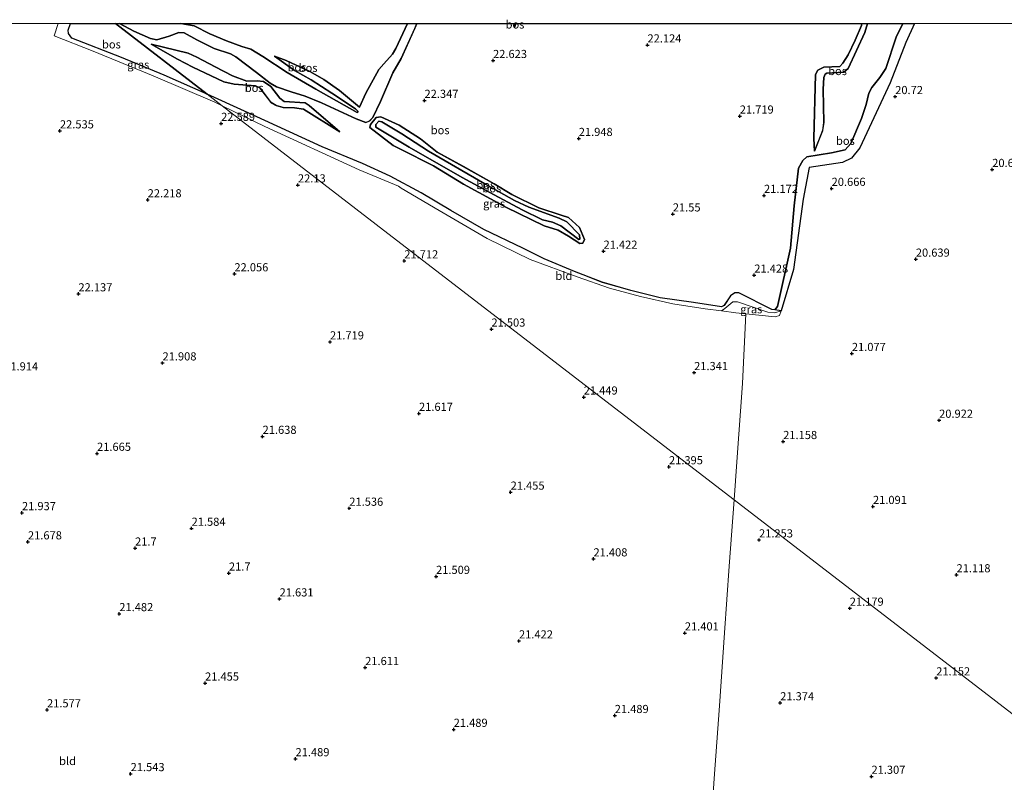
# Model space of a CAD drawing. Units: metres. Extents: x 199992 to 201854, y 356250 to 362503.
# Drawn here: x 200151 to 200454, y 362267 to 362501 of the extents above; entities that cross this region are included whole.
import ezdxf
from ezdxf.enums import TextEntityAlignment as Align

# ---------------------------------------------------------------- set-up
doc = ezdxf.new("R2010")
doc.units = ezdxf.units.M
doc.layers.get('0').update_dxf_attribs({"lineweight": 25})
doc.layers.add('B-ME-GR-BOS-GV-B6', color=10, linetype='Continuous')
doc.layers.add('B-ME-GW-HOOGTEPUNT-S-B1', color=10, linetype='Continuous')
for name, color, linetype, lineweight in [('B-ME-GW-KRUINLIJN-L-B1', 93, 'Continuous', 18), ('B-ME-GW-TEENLIJN-L-B1', 93, 'Continuous', 18), ('B-ME-IE-GRASLAND-GV-B6', 93, 'Continuous', 18), ('B-ME-IE-GRONDWERKLIJN-GROND_INGERICHT-GV-B6', 253, 'Continuous', 18), ('B-ME-IE-HULPGEOMETRIE-L-B1', 53, 'Continuous', 18)]:
    doc.layers.add(name, color=color, linetype=linetype, lineweight=lineweight)
doc.styles.add('NLCS-ISO', font='NLCS-ISO.TTF')

# ---------------------------------------------------------------- blocks, each defined once
blk = doc.blocks.new('d58GN_FeatureWriter_4_5_FMEBLOCK8')
at = {"layer": 'B-ME-GR-BOS-GV-B6'}
for points in [[(-120.81, 43.91, 23.11), (-119.54, 43.91, 23), (-115.18, 41.53, 22.94), (-109.99, 39.35, 22.78), (-108.06, 38.91, 22.68), (-104.29, 40.04, 22.71), (-101.31, 41.16, 22.61), (-99.69, 41.02, 22.51), (-95.8, 38.91, 22.46), (-90.5, 36.28, 22.2), (-85.49, 34.64, 22.29), (-83.82, 33.72, 22.39), (-77.49, 28.93, 22.55), (-73.32, 25.58, 22.26), (-71.39, 24.48, 22.16), (-66.83, 22.97, 22.11), (-62.6, 21.63, 22.24), (-57.52, 19.59, 22.47), (-46.93, 14.65, 22.53), (-43.9, 13.58, 22.45), (-42.77, 14, 22.44), (-41.81, 15.12, 22.47), (-39.48, 20.02, 22.51), (-35.66, 28.75, 22.57), (-33.08, 33.14, 22.76), (-28.88, 42.43, 22.78), (-28.25, 43.91, 22.82), (1.78, 43.91, 22.71), (1.68, 42.71, 22.7), (2.12, 43.91, 22.67), (108.31, 43.91, 21.65), (108.16, 43.27, 21.67), (106.28, 38.82, 21.82), (104.12, 34.28, 21.71), (102.48, 31.7, 21.79), (101.51, 30.72, 21.79), (96.59, 30.55, 21.59), (94.8, 29.55, 21.58), (94.05, 28.29, 21.53), (93.59, 8.67, 21.25), (93.77, 4.72, 20.97), (96.28, 11.04, 21.01), (96.62, 13.51, 21.06), (96.47, 23.75, 21.24), (96.61, 27.39, 21.24), (97.04, 28.35, 21.23), (97.56, 28.72, 21.23), (102.79, 29.03, 21.19), (104.1, 30.08, 21.18), (109.2, 41.16, 21.26), (110.06, 43.91, 21.25), (120.81, 43.91, 21.69), (120.73, 43.75, 21.7), (118.84, 39.69, 20.93), (115.71, 30.1, 21.45), (113.79, 27.31, 21.28), (111.36, 24.24, 20.93), (110.48, 22.51, 20.93), (109.64, 19.04, 21.14), (108.17, 14.79, 20.97), (104.96, 7.09, 20.88), (103.21, 5.14, 20.89), (98.97, 4.26, 20.9), (91.42, 3.04, 20.97), (90.15, 1.89, 20.95), (88.85, -0.44, 20.98), (87.49, -12.01, 21.06), (86.4, -24.97, 21.16), (82.37, -42.91, 21.43), (81.59, -43.91, 21.43), (80.65, -43.87, 21.45), (70.51, -38.75, 21.26), (69.27, -38.71, 21.31), (67.96, -39.68, 21.44), (66.07, -42.56, 21.55), (65.27, -43.03, 21.55), (56.66, -41.68, 21.82), (46.39, -40.24, 21.72), (37.44, -38.04, 21.74), (28.57, -35.5, 21.74), (20.15, -32.22, 21.79), (10.79, -28.25, 21.84), (4.23, -24.98, 21.94), (-7.75, -19.3, 22.03), (-17.83, -13.48, 22.05), (-26.99, -8, 22.09), (-36.49, -2.92, 22.2), (-44.98, 0.91, 22.43), (-57.33, 6.08, 22.63), (-81.13, 17.01, 22.86), (-92.61, 22.22, 22.88), (-120.81, 43.91, 23.11)], [(-109.78, 37.6, 22.75), (-101.73, 32.93, 22.9), (-97.08, 30.54, 22.79), (-91.41, 27.9, 22.74), (-87.5, 26.01, 22.9), (-84.38, 25.27, 22.86), (-77.78, 24.82, 22.78), (-76.45, 24.13, 22.79), (-73.04, 19.62, 22.81), (-71.44, 18.72, 22.76), (-69.28, 18.16, 22.67), (-65.85, 18.08, 22.59), (-63.02, 17.61, 22.59), (-51.96, 10.72, 22.55), (-61.37, 18.8, 22.33), (-62.52, 19.58, 22.31), (-68.98, 20.03, 22.19), (-70.33, 21, 21.97), (-73.13, 24.54, 22.25), (-75.39, 26.15, 22.31), (-77.3, 26.32, 22.46), (-80.46, 26.23, 22.46), (-84.91, 27.85, 22.28), (-90.14, 30.61, 22.17), (-95.83, 33.63, 22.13), (-98.51, 34.77, 22.38), (-109.78, 37.6, 22.75)], [(10.83, -18.17, 21.54), (15.1, -19.46, 21.51), (18.26, -21.35, 21.54), (21.73, -23.6, 21.55), (22.71, -23.53, 21.55), (23.14, -22.39, 21.55), (21.65, -18.72, 21.52), (18.22, -15.61, 21.55), (16.04, -14.89, 21.55), (9.12, -12.63, 21.58), (0.89, -8.55, 21.58), (-4.57, -5.23, 21.64), (-14.01, 0.03, 21.75), (-22.05, 4.48, 21.87), (-27.18, 8.52, 21.96), (-33.69, 12.73, 22.3), (-39.29, 15.23, 22.39), (-40.78, 15.07, 22.39), (-42.51, 12.96, 22.39), (-42.73, 11.98, 22.34), (-35.52, 6.47, 22.28), (-33.28, 5.32, 22.01), (-23.17, 0.2, 21.72), (-13.92, -5.35, 21.72), (-0.92, -12.46, 21.6), (10.83, -18.17, 21.54)]]:
    blk.add_polyline3d(points, dxfattribs=at)
blk = doc.blocks.new('hoogtepunt')
for p, q in [((-0.5, 0), (0.5, 0)), ((0, 0.5), (0, -0.5))]:
    blk.add_line(p, q)

msp = doc.modelspace()

# ---------------------------------------------------------------- linework, layer by layer
at = {"layer": 'B-ME-GR-BOS-GV-B6'}
for points in [[(200180.7811, 362500, 23.1115), (200208.981, 362478.303, 22.884), (200195.725, 362484.178, 22.792), (200182.632, 362489.538, 22.88), (200167.367, 362495.53, 23.19), (200166.403, 362496.94, 23.258), (200166.33, 362497.913, 23.258), (200166.9898, 362500, 23.2468), (200180.7811, 362500, 23.1115)], [(200273.3432, 362500, 22.8224), (200272.708, 362498.52, 22.776), (200268.509, 362489.223, 22.756), (200265.924, 362484.838, 22.567), (200262.108, 362476.107, 22.506), (200259.781, 362471.204, 22.466), (200258.818, 362470.081, 22.445), (200257.687, 362469.666, 22.452), (200254.656, 362470.734, 22.526), (200244.068, 362475.68, 22.466), (200238.991, 362477.711, 22.236), (200234.76, 362479.052, 22.108), (200230.2, 362480.563, 22.155), (200228.266, 362481.669, 22.256), (200224.096, 362485.01, 22.547), (200217.771, 362489.802, 22.391), (200216.102, 362490.73, 22.29), (200211.09, 362492.363, 22.196), (200205.792, 362494.998, 22.459), (200201.903, 362497.11, 22.506), (200200.283, 362497.25, 22.614), (200197.296, 362496.121, 22.709), (200193.531, 362494.992, 22.682), (200191.598, 362495.434, 22.776), (200186.405, 362497.612, 22.938), (200182.0498, 362500, 23.0036), (200200.8415, 362500, 23.5098), (200204.978, 362499.239, 23.309), (200209.751, 362496.782, 23.296), (200214.836, 362494.688, 23.309), (200219.601, 362492.959, 23.39), (200222.401, 362492.125, 23.35), (200226.018, 362489.891, 23.275), (200233.485, 362485.011, 23.264), (200242.344, 362479.862, 23.113), (200255.019, 362472.65, 22.898), (200255.243, 362472.769, 22.941), (200255.167, 362473.09, 22.974), (200254.474, 362473.794, 22.952), (200247.196, 362478.624, 23.027), (200240.878, 362482.673, 23.135), (200235.789, 362485.534, 23.253), (200229.643, 362489.971, 23.339), (200233.225, 362488.613, 23.06), (200240.684, 362485.128, 22.871), (200244.76, 362482.812, 22.756), (200249.52, 362479.414, 22.648), (200255.712, 362474.333, 22.695), (200257.636, 362478.617, 22.742), (200261.66, 362485.916, 23.019), (200263.177, 362487.674, 23.019), (200265.798, 362490.589, 23.12), (200266.881, 362492.31, 23.161), (200270.4511, 362500, 23.1901), (200273.3432, 362500, 22.8224)], [(200200.8415, 362500, 23.5098), (200270.4511, 362500, 23.1901), (200266.881, 362492.31, 23.161), (200265.798, 362490.589, 23.12), (200263.177, 362487.674, 23.019), (200261.66, 362485.916, 23.019), (200257.636, 362478.617, 22.742), (200255.712, 362474.333, 22.695), (200249.52, 362479.414, 22.648), (200244.76, 362482.812, 22.756), (200240.684, 362485.128, 22.871), (200233.225, 362488.613, 23.06), (200229.643, 362489.971, 23.339), (200235.789, 362485.534, 23.253), (200240.878, 362482.673, 23.135), (200247.196, 362478.624, 23.027), (200254.474, 362473.794, 22.952), (200255.167, 362473.09, 22.974), (200255.243, 362472.769, 22.941), (200255.019, 362472.65, 22.898), (200242.344, 362479.862, 23.113), (200233.485, 362485.011, 23.264), (200226.018, 362489.891, 23.275), (200222.401, 362492.125, 23.35), (200219.601, 362492.959, 23.39), (200214.836, 362494.688, 23.309), (200209.751, 362496.782, 23.296), (200204.978, 362499.239, 23.309), (200200.8415, 362500, 23.5098)], [(200303.3736, 362500, 22.7073), (200303.7106, 362500, 22.668), (200303.272, 362498.8, 22.697), (200303.3736, 362500, 22.7073)], [(200422.3962, 362500, 21.6878), (200426.0621, 362500, 20.7653), (200423.386, 362494.121, 20.739), (200418.574, 362481.784, 20.705), (200409.273, 362461.848, 20.624), (200406.702, 362458.664, 20.644), (200403.944, 362457.385, 20.705), (200393.686, 362455.844, 20.685), (200391.889, 362446.115, 20.705), (200388.96, 362424.551, 20.908), (200385.088, 362411.889, 21.143), (200383.179, 362412.17, 21.433), (200383.962, 362413.173, 21.433), (200387.986, 362431.114, 21.156), (200389.076, 362444.077, 21.062), (200390.436, 362455.648, 20.981), (200391.735, 362457.979, 20.947), (200393.004, 362459.123, 20.967), (200400.563, 362460.347, 20.9), (200404.795, 362461.225, 20.886), (200406.547, 362463.175, 20.879), (200409.761, 362470.876, 20.967), (200411.229, 362475.123, 21.143), (200412.065, 362478.595, 20.927), (200412.953, 362480.324, 20.927), (200415.377, 362483.393, 21.284), (200417.299, 362486.189, 21.453), (200420.426, 362495.775, 20.933), (200422.323, 362499.831, 21.696), (200422.3962, 362500, 21.6878)], [(200409.8989, 362500, 21.6542), (200411.6474, 362500, 21.2534), (200410.786, 362497.243, 21.264), (200405.688, 362486.166, 21.183), (200404.377, 362485.114, 21.19), (200399.15, 362484.81, 21.23), (200398.629, 362484.437, 21.23), (200398.197, 362483.477, 21.237), (200398.063, 362479.832, 21.244), (200398.207, 362469.597, 21.062), (200397.864, 362467.125, 21.014), (200395.355, 362460.806, 20.974), (200395.176, 362464.753, 21.251), (200395.64, 362484.377, 21.534), (200396.392, 362485.636, 21.581), (200398.18, 362486.634, 21.588), (200403.099, 362486.803, 21.791), (200404.064, 362487.78, 21.791), (200405.705, 362490.364, 21.71), (200407.866, 362494.906, 21.818), (200409.748, 362499.35, 21.669), (200409.8989, 362500, 21.6542)], [(200249.627, 362466.81, 22.547), (200238.564, 362473.69, 22.594), (200235.735, 362474.167, 22.587), (200232.307, 362474.246, 22.668), (200230.149, 362474.806, 22.763), (200228.547, 362475.71, 22.81), (200225.141, 362480.214, 22.79), (200223.808, 362480.908, 22.783), (200217.209, 362481.358, 22.857), (200214.09, 362482.091, 22.898), (200210.179, 362483.99, 22.736), (200204.508, 362486.627, 22.79), (200199.856, 362489.018, 22.898), (200191.808, 362493.684, 22.746), (200203.079, 362490.857, 22.378), (200205.763, 362489.714, 22.128), (200211.449, 362486.69, 22.169), (200216.681, 362483.933, 22.283), (200221.125, 362482.311, 22.459), (200224.287, 362482.409, 22.459), (200226.203, 362482.24, 22.31), (200228.46, 362480.624, 22.25), (200231.261, 362477.082, 21.966), (200232.612, 362476.114, 22.189), (200239.065, 362475.663, 22.31), (200240.215, 362474.881, 22.331), (200249.627, 362466.81, 22.547)], [(200312.415, 362437.912, 21.541), (200300.664, 362443.623, 21.602), (200287.671, 362450.735, 21.723), (200278.418, 362456.284, 21.716), (200268.311, 362461.403, 22.013), (200266.064, 362462.551, 22.283), (200258.857, 362468.061, 22.337), (200259.076, 362469.043, 22.391), (200260.808, 362471.152, 22.391), (200262.294, 362471.319, 22.391), (200267.899, 362468.819, 22.297), (200274.412, 362464.601, 21.959), (200279.542, 362460.569, 21.872), (200287.574, 362456.117, 21.75), (200297.019, 362450.851, 21.635), (200302.481, 362447.54, 21.575), (200310.711, 362443.453, 21.575), (200317.63, 362441.196, 21.548), (200319.809, 362440.476, 21.548), (200323.237, 362437.368, 21.521), (200324.727, 362433.697, 21.548), (200324.3, 362432.559, 21.548), (200323.321, 362432.487, 21.548), (200319.853, 362434.732, 21.541), (200316.688, 362436.625, 21.507), (200312.415, 362437.912, 21.541)], [(200311.846, 362439.77, 21.845), (200314.969, 362439.005, 21.845), (200317.471, 362437.888, 21.845), (200323.054, 362433.733, 21.845), (200323.369, 362433.805, 21.845), (200323.182, 362435.191, 21.845), (200319.324, 362439.153, 21.845), (200317.035, 362440.248, 21.845), (200307.655, 362443.675, 21.845), (200303.249, 362445.642, 21.845), (200294.171, 362450.824, 22.027), (200276.858, 362460.789, 22.162), (200268.73, 362466.152, 22.472), (200262.603, 362469.867, 22.634), (200261.642, 362470.04, 22.607), (200260.735, 362468.989, 22.54), (200260.674, 362468.171, 22.486), (200270.924, 362462.017, 22.324), (200287.26, 362452.758, 22.047), (200297.031, 362447.467, 21.939), (200305.584, 362442.869, 21.811), (200311.846, 362439.77, 21.845)], [(200311.846, 362439.77, 21.845), (200305.584, 362442.869, 21.811), (200297.031, 362447.467, 21.939), (200287.26, 362452.758, 22.047), (200270.924, 362462.017, 22.324), (200260.674, 362468.171, 22.486), (200260.735, 362468.989, 22.54), (200261.642, 362470.04, 22.607), (200262.603, 362469.867, 22.634), (200268.73, 362466.152, 22.472), (200276.858, 362460.789, 22.162), (200294.171, 362450.824, 22.027), (200303.249, 362445.642, 21.845), (200307.655, 362443.675, 21.845), (200317.035, 362440.248, 21.845), (200319.324, 362439.153, 21.845), (200323.182, 362435.191, 21.845), (200323.369, 362433.805, 21.845), (200323.054, 362433.733, 21.845), (200317.471, 362437.888, 21.845), (200314.969, 362439.005, 21.845), (200311.846, 362439.77, 21.845)]]:
    msp.add_polyline3d(points, dxfattribs=at)
at = {"layer": 'B-ME-GW-KRUINLIJN-L-B1'}
for p, q in [((200204.978, 362499.239, 23.309), (200200.8415, 362500, 23.5098)), ((200303.272, 362498.8, 22.697), (200303.3736, 362500, 22.7073))]:
    msp.add_line(p, q, dxfattribs=at)
for points in [[(200166.9898, 362500, 23.2468), (200166.33, 362497.913, 23.258), (200166.403, 362496.94, 23.258), (200167.367, 362495.53, 23.19), (200182.632, 362489.538, 22.88), (200195.725, 362484.178, 22.792), (200208.981, 362478.303, 22.884)], [(200204.978, 362499.239, 23.309), (200209.751, 362496.782, 23.296), (200214.836, 362494.688, 23.309), (200219.601, 362492.959, 23.39)], [(200255.712, 362474.333, 22.695), (200257.636, 362478.617, 22.742), (200261.66, 362485.916, 23.019), (200263.177, 362487.674, 23.019), (200265.798, 362490.589, 23.12), (200266.881, 362492.31, 23.161), (200270.4511, 362500, 23.1901)], [(200383.179, 362412.17, 21.433), (200383.962, 362413.173, 21.433), (200387.986, 362431.114, 21.156), (200389.076, 362444.077, 21.062), (200390.436, 362455.648, 20.981), (200391.735, 362457.979, 20.947), (200393.004, 362459.123, 20.967), (200400.563, 362460.347, 20.9), (200404.795, 362461.225, 20.886), (200406.547, 362463.175, 20.879), (200409.761, 362470.876, 20.967), (200411.229, 362475.123, 21.143), (200412.065, 362478.595, 20.927), (200412.953, 362480.324, 20.927), (200415.377, 362483.393, 21.284), (200417.299, 362486.189, 21.453), (200420.426, 362495.775, 20.933), (200422.323, 362499.831, 21.696), (200422.3962, 362500, 21.6878)], [(200409.8989, 362500, 21.6542), (200409.748, 362499.35, 21.669), (200407.866, 362494.906, 21.818), (200405.705, 362490.364, 21.71), (200404.064, 362487.78, 21.791), (200403.099, 362486.803, 21.791), (200398.18, 362486.634, 21.588), (200396.392, 362485.636, 21.581), (200395.64, 362484.377, 21.534), (200395.176, 362464.753, 21.251), (200395.355, 362460.806, 20.974)], [(200249.627, 362466.81, 22.547), (200238.564, 362473.69, 22.594), (200235.735, 362474.167, 22.587), (200232.307, 362474.246, 22.668), (200230.149, 362474.806, 22.763), (200228.547, 362475.71, 22.81), (200225.141, 362480.214, 22.79), (200223.808, 362480.908, 22.783), (200217.209, 362481.358, 22.857), (200214.09, 362482.091, 22.898), (200210.179, 362483.99, 22.736), (200204.508, 362486.627, 22.79), (200199.856, 362489.018, 22.898), (200191.808, 362493.684, 22.746)], [(200229.643, 362489.971, 23.339), (200235.789, 362485.534, 23.253), (200240.878, 362482.673, 23.135), (200247.196, 362478.624, 23.027), (200254.474, 362473.794, 22.952), (200255.167, 362473.09, 22.974), (200255.243, 362472.769, 22.941), (200255.019, 362472.65, 22.898), (200242.344, 362479.862, 23.113), (200233.485, 362485.011, 23.264), (200226.018, 362489.891, 23.275), (200222.401, 362492.125, 23.35), (200219.601, 362492.959, 23.39)], [(200208.981, 362478.303, 22.884), (200220.46, 362473.093, 22.864), (200244.258, 362462.163, 22.628), (200256.606, 362456.996, 22.432), (200265.096, 362453.167, 22.196), (200274.599, 362448.086, 22.094), (200283.762, 362442.608, 22.054), (200293.842, 362436.788, 22.027), (200305.816, 362431.106, 21.939), (200312.375, 362427.833, 21.838), (200321.74, 362423.869, 21.791), (200330.163, 362420.583, 21.737), (200339.028, 362418.048, 21.743), (200347.981, 362415.847, 21.723), (200358.25, 362414.408, 21.824), (200366.856, 362413.056, 21.548), (200367.656, 362413.527, 21.548), (200369.553, 362416.402, 21.44), (200370.859, 362417.372, 21.311), (200372.095, 362417.331, 21.257), (200382.234, 362412.215, 21.453), (200383.179, 362412.17, 21.433)], [(200311.846, 362439.77, 21.845), (200314.969, 362439.005, 21.845), (200317.471, 362437.888, 21.845), (200323.054, 362433.733, 21.845), (200323.369, 362433.805, 21.845), (200323.182, 362435.191, 21.845), (200319.324, 362439.153, 21.845), (200317.035, 362440.248, 21.845), (200307.655, 362443.675, 21.845), (200303.249, 362445.642, 21.845), (200294.171, 362450.824, 22.027), (200276.858, 362460.789, 22.162), (200268.73, 362466.152, 22.472), (200262.603, 362469.867, 22.634), (200261.642, 362470.04, 22.607), (200260.735, 362468.989, 22.54), (200260.674, 362468.171, 22.486), (200270.924, 362462.017, 22.324), (200287.26, 362452.758, 22.047), (200297.031, 362447.467, 21.939), (200305.584, 362442.869, 21.811), (200311.846, 362439.77, 21.845)]]:
    msp.add_polyline3d(points, dxfattribs=at)
at = {"layer": 'B-ME-GW-TEENLIJN-L-B1'}
for p, q in [((200303.7106, 362500, 22.668), (200303.272, 362498.8, 22.697)), ((200233.225, 362488.613, 23.06), (200229.643, 362489.971, 23.339)), ((200367.871, 362412.598, 21.386), (200366.819, 362411.791, 21.409)), ((200383.206, 362411.185, 21.203), (200385.088, 362411.889, 21.143))]:
    msp.add_line(p, q, dxfattribs=at)
for points in [[(200163.2569, 362500, 22.5765), (200162.014, 362496.23, 22.602), (200173.98, 362491.518, 22.575), (200192.393, 362483.905, 22.453), (200211.348, 362475.812, 22.521), (200213.602, 362474.748, 22.514)], [(200254.656, 362470.734, 22.526), (200244.068, 362475.68, 22.466), (200238.991, 362477.711, 22.236), (200234.76, 362479.052, 22.108), (200230.2, 362480.563, 22.155), (200228.266, 362481.669, 22.256), (200224.096, 362485.01, 22.547), (200217.771, 362489.802, 22.391), (200216.102, 362490.73, 22.29), (200211.09, 362492.363, 22.196), (200205.792, 362494.998, 22.459), (200201.903, 362497.11, 22.506), (200200.283, 362497.25, 22.614), (200197.296, 362496.121, 22.709), (200193.531, 362494.992, 22.682), (200191.598, 362495.434, 22.776), (200186.405, 362497.612, 22.938), (200182.0498, 362500, 23.0036)], [(200273.3432, 362500, 22.8224), (200272.708, 362498.52, 22.776), (200268.509, 362489.223, 22.756), (200265.924, 362484.838, 22.567), (200262.108, 362476.107, 22.506), (200259.781, 362471.204, 22.466), (200258.818, 362470.081, 22.445), (200257.687, 362469.666, 22.452), (200254.656, 362470.734, 22.526)], [(200385.088, 362411.889, 21.143), (200388.96, 362424.551, 20.908), (200391.889, 362446.115, 20.705), (200393.686, 362455.844, 20.685), (200403.944, 362457.385, 20.705), (200406.702, 362458.664, 20.644), (200409.273, 362461.848, 20.624), (200418.574, 362481.784, 20.705), (200423.386, 362494.121, 20.739), (200426.0621, 362500, 20.7653)], [(200395.355, 362460.806, 20.974), (200397.864, 362467.125, 21.014), (200398.207, 362469.597, 21.062), (200398.063, 362479.832, 21.244), (200398.197, 362483.477, 21.237), (200398.629, 362484.437, 21.23), (200399.15, 362484.81, 21.23), (200404.377, 362485.114, 21.19), (200405.688, 362486.166, 21.183), (200410.786, 362497.243, 21.264), (200411.6474, 362500, 21.2534)], [(200191.808, 362493.684, 22.746), (200203.079, 362490.857, 22.378), (200205.763, 362489.714, 22.128), (200211.449, 362486.69, 22.169), (200216.681, 362483.933, 22.283), (200221.125, 362482.311, 22.459), (200224.287, 362482.409, 22.459), (200226.203, 362482.24, 22.31), (200228.46, 362480.624, 22.25), (200231.261, 362477.082, 21.966), (200232.612, 362476.114, 22.189), (200239.065, 362475.663, 22.31), (200240.215, 362474.881, 22.331), (200249.627, 362466.81, 22.547)], [(200255.712, 362474.333, 22.695), (200249.52, 362479.414, 22.648), (200244.76, 362482.812, 22.756), (200240.684, 362485.128, 22.871), (200233.225, 362488.613, 23.06)], [(200213.602, 362474.748, 22.514), (200226.66, 362468.421, 22.453), (200255.61, 362455.113, 22.17), (200267.687, 362450.042, 21.961), (200268.472, 362449.484, 22.021), (200280.119, 362442.618, 21.772), (200294.94, 362434.079, 21.765), (200308.05, 362427.597, 21.697), (200322.491, 362422.267, 21.596), (200332.39, 362418.838, 21.589), (200341.905, 362416.286, 21.508), (200351.924, 362413.975, 21.562), (200361.85, 362412.429, 21.488), (200366.819, 362411.791, 21.409)], [(200312.415, 362437.912, 21.541), (200316.688, 362436.625, 21.507), (200319.853, 362434.732, 21.541), (200323.321, 362432.487, 21.548), (200324.3, 362432.559, 21.548), (200324.727, 362433.697, 21.548), (200323.237, 362437.368, 21.521), (200319.809, 362440.476, 21.548), (200317.63, 362441.196, 21.548), (200310.711, 362443.453, 21.575), (200302.481, 362447.54, 21.575), (200297.019, 362450.851, 21.635), (200287.574, 362456.117, 21.75), (200279.542, 362460.569, 21.872), (200274.412, 362464.601, 21.959), (200267.899, 362468.819, 22.297), (200262.294, 362471.319, 22.391), (200260.808, 362471.152, 22.391), (200259.076, 362469.043, 22.391), (200258.857, 362468.061, 22.337), (200266.064, 362462.551, 22.283), (200268.311, 362461.403, 22.013), (200278.418, 362456.284, 21.716), (200287.671, 362450.735, 21.723), (200300.664, 362443.623, 21.602), (200312.415, 362437.912, 21.541)], [(200367.871, 362412.598, 21.386), (200370.269, 362414.562, 21.217), (200371.739, 362414.598, 21.122), (200381.009, 362411.4, 21.176), (200383.206, 362411.185, 21.203)]]:
    msp.add_polyline3d(points, dxfattribs=at)
at = {"layer": 'B-ME-IE-GRASLAND-GV-B6'}
for points in [[(200163.2569, 362500, 22.5765), (200166.9898, 362500, 23.2468), (200166.33, 362497.913, 23.258), (200166.403, 362496.94, 23.258), (200167.367, 362495.53, 23.19), (200182.632, 362489.538, 22.88), (200195.725, 362484.178, 22.792), (200208.981, 362478.303, 22.884), (200213.602, 362474.748, 22.514), (200211.348, 362475.812, 22.521), (200192.393, 362483.905, 22.453), (200173.98, 362491.518, 22.575), (200162.014, 362496.23, 22.602), (200163.2569, 362500, 22.5765)], [(200383.179, 362412.17, 21.433), (200385.088, 362411.889, 21.143), (200383.206, 362411.185, 21.203), (200381.009, 362411.4, 21.176), (200371.739, 362414.598, 21.122), (200370.269, 362414.562, 21.217), (200367.871, 362412.598, 21.386), (200366.819, 362411.791, 21.409), (200361.85, 362412.429, 21.488), (200351.924, 362413.975, 21.562), (200341.905, 362416.286, 21.508), (200332.39, 362418.838, 21.589), (200322.491, 362422.267, 21.596), (200308.05, 362427.597, 21.697), (200294.94, 362434.079, 21.765), (200280.119, 362442.618, 21.772), (200268.472, 362449.484, 22.021), (200267.687, 362450.042, 21.961), (200255.61, 362455.113, 22.17), (200226.66, 362468.421, 22.453), (200213.602, 362474.748, 22.514), (200208.981, 362478.303, 22.884), (200220.46, 362473.093, 22.864), (200244.258, 362462.163, 22.628), (200256.606, 362456.996, 22.432), (200265.096, 362453.167, 22.196), (200274.599, 362448.086, 22.094), (200283.762, 362442.608, 22.054), (200293.842, 362436.788, 22.027), (200305.816, 362431.106, 21.939), (200312.375, 362427.833, 21.838), (200321.74, 362423.869, 21.791), (200330.163, 362420.583, 21.737), (200339.028, 362418.048, 21.743), (200347.981, 362415.847, 21.723), (200358.25, 362414.408, 21.824), (200366.856, 362413.056, 21.548), (200367.656, 362413.527, 21.548), (200369.553, 362416.402, 21.44), (200370.859, 362417.372, 21.311), (200372.095, 362417.331, 21.257), (200382.234, 362412.215, 21.453), (200383.179, 362412.17, 21.433)], [(200383.206, 362411.185, 21.203), (200385.088, 362411.889, 21.143), (200384.632, 362410.395, 21.171), (200383.251, 362410.03, 21.178), (200374.257, 362410.925, 21.298), (200371.182, 362411.231, 21.34), (200366.819, 362411.791, 21.409), (200367.871, 362412.598, 21.386), (200370.269, 362414.562, 21.217), (200371.739, 362414.598, 21.122), (200381.009, 362411.4, 21.176), (200383.206, 362411.185, 21.203)]]:
    msp.add_polyline3d(points, dxfattribs=at)
at = {"layer": 'B-ME-IE-GRONDWERKLIJN-GROND_INGERICHT-GV-B6'}
for points in [[(200000, 362500, 22.5393), (200163.2569, 362500, 22.5765), (200162.014, 362496.23, 22.602), (200173.98, 362491.518, 22.575), (200192.393, 362483.905, 22.453), (200211.348, 362475.812, 22.521), (200213.602, 362474.748, 22.514), (200267.055, 362433.531, 21.821), (200370.687, 362353.887, 21.185), (200369.208, 362333.452, 21.232), (200367.729, 362313.017, 21.279), (200366.16, 362290.661, 21.273), (200364.591, 362268.304, 21.267), (200361.919, 362228.479, 21.232)], [(200000, 362500, 22.5393), (200163.2569, 362500, 22.5765), (200162.014, 362496.23, 22.602), (200173.98, 362491.518, 22.575), (200192.393, 362483.905, 22.453), (200211.348, 362475.812, 22.521), (200213.602, 362474.748, 22.514), (200267.055, 362433.531, 21.821), (200370.687, 362353.887, 21.185), (200369.208, 362333.452, 21.232), (200367.729, 362313.017, 21.279), (200366.16, 362290.661, 21.273), (200364.591, 362268.304, 21.267), (200361.919, 362228.479, 21.232)], [(200490.515, 362261.691, 21.298), (200370.687, 362353.887, 21.185), (200371.501, 362365.491, 21.123), (200373.222, 362389.497, 21.116), (200374.257, 362410.925, 21.298), (200383.251, 362410.03, 21.178), (200384.632, 362410.395, 21.171), (200385.088, 362411.889, 21.143), (200388.96, 362424.551, 20.908), (200391.889, 362446.115, 20.705), (200393.686, 362455.844, 20.685), (200403.944, 362457.385, 20.705), (200406.702, 362458.664, 20.644), (200409.273, 362461.848, 20.624), (200418.574, 362481.784, 20.705), (200423.386, 362494.121, 20.739), (200426.0621, 362500, 20.7653)], [(200426.0621, 362500, 20.7653), (200482.5544, 362500, 20.512)], [(200366.819, 362411.791, 21.409), (200371.182, 362411.231, 21.34), (200374.257, 362410.925, 21.298), (200373.222, 362389.497, 21.116), (200371.501, 362365.491, 21.123), (200370.687, 362353.887, 21.185), (200267.055, 362433.531, 21.821), (200213.602, 362474.748, 22.514), (200226.66, 362468.421, 22.453), (200255.61, 362455.113, 22.17), (200267.687, 362450.042, 21.961), (200268.472, 362449.484, 22.021), (200280.119, 362442.618, 21.772), (200294.94, 362434.079, 21.765), (200308.05, 362427.597, 21.697), (200322.491, 362422.267, 21.596), (200332.39, 362418.838, 21.589), (200341.905, 362416.286, 21.508), (200351.924, 362413.975, 21.562), (200361.85, 362412.429, 21.488), (200366.819, 362411.791, 21.409)], [(200361.919, 362228.479, 21.232), (200364.591, 362268.304, 21.267), (200366.16, 362290.661, 21.273), (200367.729, 362313.017, 21.279), (200369.208, 362333.452, 21.232), (200370.687, 362353.887, 21.185), (200490.515, 362261.691, 21.298)]]:
    msp.add_polyline3d(points, dxfattribs=at)
at = {"layer": 'B-ME-IE-HULPGEOMETRIE-L-B1'}
msp.add_polyline3d([(200578.072, 362194.325, 21.394), (200490.515, 362261.691, 21.298), (200370.687, 362353.887, 21.185), (200267.055, 362433.531, 21.821), (200213.602, 362474.748, 22.514), (200208.981, 362478.303, 22.884), (200180.7811, 362500, 23.1115)], dxfattribs=at)

# ---------------------------------------------------------------- block references
at = {"layer": 'B-ME-GR-BOS-GV-B6'}
msp.add_blockref('d58GN_FeatureWriter_4_5_FMEBLOCK8', (200301.5887, 362456.085), dxfattribs=at)
at = {"layer": 'B-ME-GW-HOOGTEPUNT-S-B1', "rotation": 90}
for p in [(200344.095, 362493.398, 22.124), (200344.095, 362493.398, 22.124), (200296.695, 362488.622, 22.623), (200296.695, 362488.622, 22.623), (200275.663, 362476.394, 22.347), (200275.663, 362476.394, 22.347), (200420.13, 362477.552, 20.72), (200420.13, 362477.552, 20.72), (200213.236, 362469.336, 22.589), (200213.236, 362469.336, 22.589), (200372.424, 362471.571, 21.719), (200372.424, 362471.571, 21.719), (200163.763, 362467.028, 22.535), (200163.763, 362467.028, 22.535), (200323.005, 362464.705, 21.948), (200323.005, 362464.705, 21.948), (200449.91, 362455.191, 20.639), (200449.91, 362455.191, 20.639), (200236.812, 362450.444, 22.13), (200236.812, 362450.444, 22.13), (200400.618, 362449.39, 20.666), (200400.618, 362449.39, 20.666), (200190.689, 362445.876, 22.218), (200190.689, 362445.876, 22.218), (200379.864, 362447.237, 21.172), (200379.864, 362447.237, 21.172), (200351.875, 362441.539, 21.55), (200351.875, 362441.539, 21.55), (200330.611, 362430.113, 21.422), (200330.611, 362430.113, 21.422), (200269.456, 362427.15, 21.712), (200269.456, 362427.15, 21.712), (200426.459, 362427.672, 20.639), (200426.459, 362427.672, 20.639), (200217.317, 362423.172, 22.056), (200217.317, 362423.172, 22.056), (200376.878, 362422.766, 21.428), (200376.878, 362422.766, 21.428), (200169.442, 362417.029, 22.137), (200169.442, 362417.029, 22.137), (200296.199, 362406.212, 21.503), (200296.199, 362406.212, 21.503), (200246.652, 362402.281, 21.719), (200246.652, 362402.281, 21.719), (200406.826, 362398.723, 21.077), (200406.826, 362398.723, 21.077), (200195.252, 362395.837, 21.908), (200195.252, 362395.837, 21.908), (200358.411, 362392.871, 21.341), (200358.411, 362392.871, 21.341), (200324.523, 362385.372, 21.449), (200324.523, 362385.372, 21.449), (200273.968, 362380.371, 21.617), (200273.968, 362380.371, 21.617), (200433.602, 362378.248, 20.922), (200433.602, 362378.248, 20.922), (200225.971, 362373.307, 21.638), (200225.971, 362373.307, 21.638), (200385.747, 362371.713, 21.158), (200385.747, 362371.713, 21.158), (200175.146, 362368.096, 21.665), (200175.146, 362368.096, 21.665), (200350.694, 362363.969, 21.395), (200350.694, 362363.969, 21.395), (200302.098, 362356.181, 21.455), (200302.098, 362356.181, 21.455), (200413.306, 362351.791, 21.091), (200413.306, 362351.791, 21.091), (200152.113, 362349.894, 21.937), (200152.113, 362349.894, 21.937), (200252.577, 362351.25, 21.536), (200252.577, 362351.25, 21.536), (200204.172, 362345.099, 21.584), (200204.172, 362345.099, 21.584), (200153.946, 362340.927, 21.678), (200153.946, 362340.927, 21.678), (200378.332, 362341.528, 21.253), (200378.332, 362341.528, 21.253), (200186.815, 362339.024, 21.7), (200186.815, 362339.024, 21.7), (200327.524, 362335.709, 21.408), (200327.524, 362335.709, 21.408), (200215.628, 362331.346, 21.7), (200215.628, 362331.346, 21.7), (200279.199, 362330.336, 21.509), (200279.199, 362330.336, 21.509), (200438.956, 362330.821, 21.118), (200438.956, 362330.821, 21.118), (200231.183, 362323.427, 21.631), (200231.183, 362323.427, 21.631), (200181.984, 362318.91, 21.482), (200181.984, 362318.91, 21.482), (200406.179, 362320.57, 21.179), (200406.179, 362320.57, 21.179), (200355.571, 362312.985, 21.401), (200355.571, 362312.985, 21.401), (200304.659, 362310.537, 21.422), (200304.659, 362310.537, 21.422), (200257.449, 362302.371, 21.611), (200257.449, 362302.371, 21.611), (200208.301, 362297.604, 21.455), (200208.301, 362297.604, 21.455), (200432.721, 362299.193, 21.152), (200432.721, 362299.193, 21.152), (200384.835, 362291.553, 21.374), (200384.835, 362291.553, 21.374), (200159.796, 362289.395, 21.577), (200159.796, 362289.395, 21.577), (200334.045, 362287.645, 21.489), (200334.045, 362287.645, 21.489), (200284.614, 362283.413, 21.489), (200284.614, 362283.413, 21.489), (200236.073, 362274.393, 21.489), (200236.073, 362274.393, 21.489), (200185.465, 362269.818, 21.543), (200185.465, 362269.818, 21.543), (200412.841, 362269.001, 21.307), (200412.841, 362269.001, 21.307)]:
    msp.add_blockref('hoogtepunt', p, dxfattribs=at)

# ---------------------------------------------------------------- texts
at = {"layer": 'B-ME-GR-BOS-GV-B6', "ltscale": 0.2, "style": 'NLCS-ISO'}
for p in [(200303.4324, 362499.7), (200179.5544, 362493.6002), (200236.5136, 362486.5734), (200239.9314, 362486.3817), (200402.4378, 362485.4186), (200223.3835, 362480.2462), (200280.457, 362467.2785), (200280.457, 362467.2785), (200280.457, 362467.2785), (200404.8358, 362464.0113), (200294.4691, 362450.4263), (200296.3278, 362449.4465), (200296.3278, 362449.4465)]:
    msp.add_text('bos', height=2.5, dxfattribs=at).set_placement(p, align=Align.MIDDLE_CENTER)
at = {"layer": 'B-ME-GW-HOOGTEPUNT-S-B1', "ltscale": 0.2, "style": 'NLCS-ISO'}
for s, p in [('22.124', (200344.095, 362493.398, 22.124)), ('22.124', (200344.095, 362493.398, 22.124)), ('22.623', (200296.695, 362488.622, 22.623)), ('22.623', (200296.695, 362488.622, 22.623)), ('22.347', (200275.663, 362476.394, 22.347)), ('22.347', (200275.663, 362476.394, 22.347)), ('20.72', (200420.13, 362477.552, 20.72)), ('20.72', (200420.13, 362477.552, 20.72)), ('21.719', (200372.424, 362471.571, 21.719)), ('21.719', (200372.424, 362471.571, 21.719)), ('22.535', (200163.763, 362467.028, 22.535)), ('22.535', (200163.763, 362467.028, 22.535)), ('22.589', (200213.236, 362469.336, 22.589)), ('22.589', (200213.236, 362469.336, 22.589)), ('21.948', (200323.005, 362464.705, 21.948)), ('21.948', (200323.005, 362464.705, 21.948)), ('20.639', (200449.91, 362455.191, 20.639)), ('20.639', (200449.91, 362455.191, 20.639)), ('22.13', (200236.812, 362450.444, 22.13)), ('22.13', (200236.812, 362450.444, 22.13)), ('20.666', (200400.618, 362449.39, 20.666)), ('20.666', (200400.618, 362449.39, 20.666)), ('22.218', (200190.689, 362445.876, 22.218)), ('22.218', (200190.689, 362445.876, 22.218)), ('21.172', (200379.864, 362447.237, 21.172)), ('21.172', (200379.864, 362447.237, 21.172)), ('21.55', (200351.875, 362441.539, 21.55)), ('21.55', (200351.875, 362441.539, 21.55)), ('21.422', (200330.611, 362430.113, 21.422)), ('21.422', (200330.611, 362430.113, 21.422)), ('20.639', (200426.459, 362427.672, 20.639)), ('20.639', (200426.459, 362427.672, 20.639)), ('21.712', (200269.456, 362427.15, 21.712)), ('21.712', (200269.456, 362427.15, 21.712)), ('22.056', (200217.317, 362423.172, 22.056)), ('22.056', (200217.317, 362423.172, 22.056)), ('21.428', (200376.878, 362422.766, 21.428)), ('21.428', (200376.878, 362422.766, 21.428)), ('22.137', (200169.442, 362417.029, 22.137)), ('22.137', (200169.442, 362417.029, 22.137)), ('21.503', (200296.199, 362406.212, 21.503)), ('21.503', (200296.199, 362406.212, 21.503)), ('21.719', (200246.652, 362402.281, 21.719)), ('21.719', (200246.652, 362402.281, 21.719)), ('21.077', (200406.826, 362398.723, 21.077)), ('21.077', (200406.826, 362398.723, 21.077)), ('21.908', (200195.252, 362395.837, 21.908)), ('21.908', (200195.252, 362395.837, 21.908)), ('21.914', (200146.66, 362392.772, 21.914)), ('21.914', (200146.66, 362392.772, 21.914)), ('21.341', (200358.411, 362392.871, 21.341)), ('21.341', (200358.411, 362392.871, 21.341)), ('21.449', (200324.523, 362385.372, 21.449)), ('21.449', (200324.523, 362385.372, 21.449)), ('21.617', (200273.968, 362380.371, 21.617)), ('21.617', (200273.968, 362380.371, 21.617)), ('20.922', (200433.602, 362378.248, 20.922)), ('20.922', (200433.602, 362378.248, 20.922)), ('21.638', (200225.971, 362373.307, 21.638)), ('21.638', (200225.971, 362373.307, 21.638)), ('21.158', (200385.747, 362371.713, 21.158)), ('21.158', (200385.747, 362371.713, 21.158)), ('21.665', (200175.146, 362368.096, 21.665)), ('21.665', (200175.146, 362368.096, 21.665)), ('21.395', (200350.694, 362363.969, 21.395)), ('21.395', (200350.694, 362363.969, 21.395)), ('21.455', (200302.098, 362356.181, 21.455)), ('21.455', (200302.098, 362356.181, 21.455)), ('21.091', (200413.306, 362351.791, 21.091)), ('21.091', (200413.306, 362351.791, 21.091)), ('21.937', (200152.113, 362349.894, 21.937)), ('21.937', (200152.113, 362349.894, 21.937)), ('21.536', (200252.577, 362351.25, 21.536)), ('21.536', (200252.577, 362351.25, 21.536)), ('21.584', (200204.172, 362345.099, 21.584)), ('21.584', (200204.172, 362345.099, 21.584)), ('21.678', (200153.946, 362340.927, 21.678)), ('21.678', (200153.946, 362340.927, 21.678)), ('21.253', (200378.332, 362341.528, 21.253)), ('21.253', (200378.332, 362341.528, 21.253)), ('21.7', (200186.815, 362339.024, 21.7)), ('21.7', (200186.815, 362339.024, 21.7)), ('21.408', (200327.524, 362335.709, 21.408)), ('21.408', (200327.524, 362335.709, 21.408)), ('21.7', (200215.628, 362331.346, 21.7)), ('21.7', (200215.628, 362331.346, 21.7)), ('21.118', (200438.956, 362330.821, 21.118)), ('21.118', (200438.956, 362330.821, 21.118)), ('21.509', (200279.199, 362330.336, 21.509)), ('21.509', (200279.199, 362330.336, 21.509)), ('21.631', (200231.183, 362323.427, 21.631)), ('21.631', (200231.183, 362323.427, 21.631)), ('21.482', (200181.984, 362318.91, 21.482)), ('21.482', (200181.984, 362318.91, 21.482)), ('21.179', (200406.179, 362320.57, 21.179)), ('21.179', (200406.179, 362320.57, 21.179)), ('21.401', (200355.571, 362312.985, 21.401)), ('21.401', (200355.571, 362312.985, 21.401)), ('21.422', (200304.659, 362310.537, 21.422)), ('21.422', (200304.659, 362310.537, 21.422)), ('21.611', (200257.449, 362302.371, 21.611)), ('21.611', (200257.449, 362302.371, 21.611)), ('21.455', (200208.301, 362297.604, 21.455)), ('21.455', (200208.301, 362297.604, 21.455)), ('21.152', (200432.721, 362299.193, 21.152)), ('21.152', (200432.721, 362299.193, 21.152)), ('21.374', (200384.835, 362291.553, 21.374)), ('21.374', (200384.835, 362291.553, 21.374)), ('21.577', (200159.796, 362289.395, 21.577)), ('21.577', (200159.796, 362289.395, 21.577)), ('21.489', (200334.045, 362287.645, 21.489)), ('21.489', (200334.045, 362287.645, 21.489)), ('21.489', (200284.614, 362283.413, 21.489)), ('21.489', (200284.614, 362283.413, 21.489)), ('21.489', (200236.073, 362274.393, 21.489)), ('21.489', (200236.073, 362274.393, 21.489)), ('21.543', (200185.465, 362269.818, 21.543)), ('21.543', (200185.465, 362269.818, 21.543)), ('21.307', (200412.841, 362269.001, 21.307)), ('21.307', (200412.841, 362269.001, 21.307))]:
    msp.add_text(s, height=2.5, dxfattribs=at).set_placement(p, align=Align.BOTTOM_LEFT)
at = {"layer": 'B-ME-IE-GRASLAND-GV-B6', "ltscale": 0.2, "style": 'NLCS-ISO'}
for p in [(200187.808, 362487.374), (200297.0345, 362444.744), (200375.9535, 362412.314)]:
    msp.add_text('gras', height=2.5, dxfattribs=at).set_placement(p, align=Align.MIDDLE_CENTER)
at = {"layer": 'B-ME-IE-GRONDWERKLIJN-GROND_INGERICHT-GV-B6', "ltscale": 0.2, "style": 'NLCS-ISO'}
for p in [(200318.4401, 362422.5734), (200166.1032, 362273.7253), (200166.1032, 362273.7253)]:
    msp.add_text('bld', height=2.5, dxfattribs=at).set_placement(p, align=Align.MIDDLE_CENTER)

doc.saveas('drawing.dxf')
